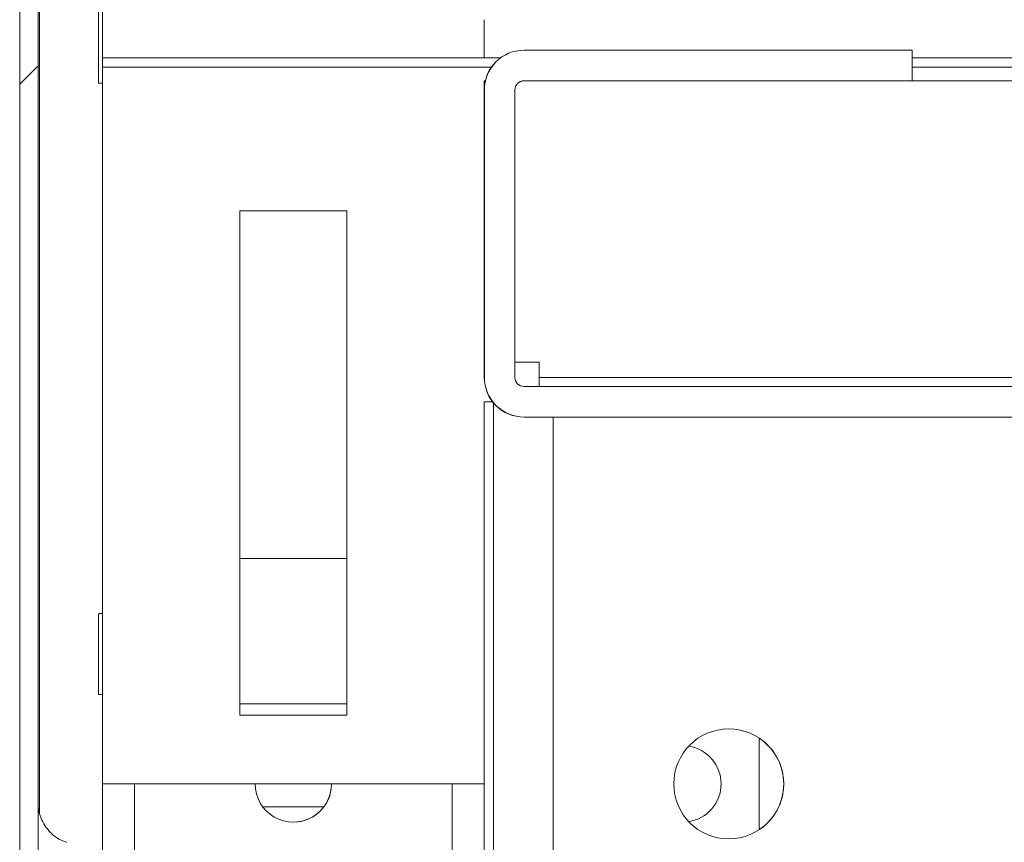
# Model space of a CAD drawing. Units: millimetres. Extents: x -3786 to 4614, y -3385 to 2555.
# Drawn here: x -3092 to -3027, y 1883 to 1937 of the extents above; entities that cross this region are included whole.
import ezdxf

# ---------------------------------------------------------------- set-up
doc = ezdxf.new("R2010")
doc.units = ezdxf.units.MM
doc.header["$LTSCALE"] = 5
pattern_1 = [(45, (-4656.31, 1176.23), (-134.704, 134.704), []), (45, (-4566.51, 1176.23), (-134.704, 134.704), [])]

msp = doc.modelspace()

# ---------------------------------------------------------------- hatches: boundary and pattern name
at = {"linetype": 'Continuous', "lineweight": 18}
h = msp.add_hatch(dxfattribs=at)
h.set_pattern_fill('ANSI32', scale=20, style=0)
h.set_pattern_definition(pattern_1)
edge = h.paths.add_edge_path(flags=0)
edge.add_line((-3090.437, 1972.596), (-3089.237, 1972.596))
edge.add_line((-3089.237, 1972.596), (-3089.237, 1973.517))
edge.add_arc((-3088.637, 1973.517), 0.6, 170, 180, ccw=False)
edge.add_line((-3089.228, 1973.621), (-3087.027, 1986.099))
edge.add_ellipse((-3088.258, 1986.316), major_axis=(0.884, 0.884), ratio=1, start_angle=305, end_angle=485)
edge.add_line((-3089.489, 1986.533), (-3091.69, 1974.055))
edge.add_ellipse((-3089.917, 1973.742), major_axis=(1.273, 1.273), ratio=1, start_angle=125, end_angle=135)
edge.add_line((-3091.717, 1973.742), (-3091.717, 1599.902))
edge.add_ellipse((-3089.917, 1599.902), major_axis=(1.273, 1.273), ratio=1, start_angle=135, end_angle=145)
edge.add_line((-3091.69, 1599.589), (-3089.489, 1587.111))
edge.add_ellipse((-3088.258, 1587.328), major_axis=(-0.884, -0.884), ratio=1, start_angle=325, end_angle=505)
edge.add_line((-3087.027, 1587.545), (-3089.228, 1600.023))
edge.add_arc((-3088.637, 1600.127), 0.6, 180, 190, ccw=False)
edge.add_line((-3089.237, 1600.127), (-3089.237, 1601.048))
edge.add_line((-3089.237, 1601.048), (-3090.437, 1601.048))
edge.add_line((-3090.437, 1601.048), (-3090.437, 1600.127))
edge.add_ellipse((-3088.637, 1600.127), major_axis=(1.273, 1.273), ratio=1, start_angle=135, end_angle=145)
edge.add_line((-3090.409, 1599.815), (-3088.209, 1587.337))
edge.add_arc((-3088.258, 1587.328), 0.05, -170, 10, ccw=False)
edge.add_line((-3088.308, 1587.319), (-3090.508, 1599.797))
edge.add_arc((-3089.917, 1599.902), 0.6, 180, 190, ccw=False)
edge.add_line((-3090.517, 1599.902), (-3090.517, 1599.957))
edge.add_line((-3090.517, 1599.957), (-3090.517, 1973.687))
edge.add_line((-3090.517, 1973.687), (-3090.517, 1973.742))
edge.add_arc((-3089.917, 1973.742), 0.6, 170, 180, ccw=False)
edge.add_line((-3090.508, 1973.847), (-3088.308, 1986.325))
edge.add_arc((-3088.258, 1986.316), 0.05, -10, 170, ccw=False)
edge.add_line((-3088.209, 1986.307), (-3090.409, 1973.829))
edge.add_ellipse((-3088.637, 1973.517), major_axis=(-1.273, -1.273), ratio=1, start_angle=305, end_angle=315)
edge.add_line((-3090.437, 1973.517), (-3090.437, 1972.596))
h = msp.add_hatch(dxfattribs=at)
h.set_pattern_fill('ANSI32', scale=20, style=0)
h.set_pattern_definition(pattern_1)
edge = h.paths.add_edge_path(flags=0)
edge.add_line((-2339.306, 1934.822), (-2339.306, 1932.822))
edge.add_line((-2339.306, 1932.822), (-2313.906, 1932.822))
edge.add_arc((-2313.906, 1932.222), 0.6, 0, 90, ccw=False)
edge.add_line((-2313.306, 1932.222), (-2313.306, 1913.422))
edge.add_arc((-2313.906, 1913.422), 0.6, -90, 0, ccw=False)
edge.add_line((-2313.906, 1912.822), (-3058.706, 1912.822))
edge.add_arc((-3058.706, 1913.422), 0.6, 180, 270, ccw=False)
edge.add_line((-3059.306, 1913.422), (-3059.306, 1932.222))
edge.add_arc((-3058.706, 1932.222), 0.6, 90, 180, ccw=False)
edge.add_line((-3058.706, 1932.822), (-3033.306, 1932.822))
edge.add_line((-3033.306, 1932.822), (-3033.306, 1934.822))
edge.add_line((-3033.306, 1934.822), (-3058.706, 1934.822))
edge.add_ellipse((-3058.706, 1932.222), major_axis=(1.838, 1.838), ratio=1, start_angle=45, end_angle=135)
edge.add_line((-3061.306, 1932.222), (-3061.306, 1913.422))
edge.add_ellipse((-3058.706, 1913.422), major_axis=(1.838, 1.838), ratio=1, start_angle=135, end_angle=225)
edge.add_line((-3058.706, 1910.822), (-2313.906, 1910.822))
edge.add_ellipse((-2313.906, 1913.422), major_axis=(-1.838, -1.838), ratio=1, start_angle=45, end_angle=135)
edge.add_line((-2311.306, 1913.422), (-2311.306, 1932.222))
edge.add_ellipse((-2313.906, 1932.222), major_axis=(-1.838, -1.838), ratio=1, start_angle=135, end_angle=225)
edge.add_line((-2313.906, 1934.822), (-2339.306, 1934.822))

# ---------------------------------------------------------------- linework, layer by layer
at = {"color": 7, "linetype": 'Continuous', "lineweight": 18}
for p, q in [((-3091.717, 1599.902), (-3091.717, 1973.742)), ((-3090.517, 1599.957), (-3090.517, 1973.687)), ((-3091.721, 1944.398), (-3091.721, 1879.239)), ((-3090.421, 1938.732), (-3090.421, 1884.883)), ((-3090.421, 1884.882), (-3090.421, 1938.732)), ((-3090.421, 1884.882), (-3090.421, 1938.732)), ((-3086.31, 1934.318), (-3086.31, 1936.818)), ((-3086.31, 1934.318), (-3086.31, 1936.818)), ((-3086.31, 1936.818), (-3086.31, 1936.818)), ((-3061.31, 1934.318), (-3061.31, 1936.818)), ((-3033.306, 1934.822), (-3058.706, 1934.822)), ((-3033.306, 1934.822), (-3033.306, 1932.822)), ((-3086.31, 1934.318), (-3086.31, 1934.318)), ((-3061.31, 1934.318), (-3086.31, 1934.318)), ((-3060.245, 1934.318), (-3086.31, 1934.318)), ((-3070.31, 1934.318), (-3077.31, 1934.318)), ((-3077.31, 1934.318), (-3070.31, 1934.318)), ((-3077.31, 1934.318), (-3077.31, 1934.318)), ((-3070.31, 1934.318), (-3070.31, 1934.318)), ((-3070.31, 1934.318), (-3070.31, 1934.318)), ((-3061.31, 1934.318), (-3061.31, 1934.318)), ((-3060.245, 1934.318), (-3061.31, 1934.318)), ((-2339.31, 1934.318), (-3033.306, 1934.318)), ((-2339.31, 1934.318), (-3033.306, 1934.318)), ((-3086.31, 1933.718), (-3086.31, 1933.718)), ((-3086.31, 1933.718), (-3086.31, 1886.818)), ((-3086.31, 1886.818), (-3086.31, 1933.718)), ((-3060.545, 1934.06), (-3060.549, 1934.057)), ((-3061.31, 1932.818), (-3061.31, 1932.218)), ((-3061.31, 1932.818), (-3061.24, 1932.818)), ((-3061.31, 1932.218), (-3061.31, 1932.818)), ((-3058.71, 1932.818), (-3058.706, 1932.822)), ((-3058.71, 1932.818), (-3033.31, 1932.818)), ((-3033.306, 1932.822), (-3058.706, 1932.822)), ((-3033.31, 1932.818), (-3033.306, 1932.822)), ((-3033.31, 1932.818), (-2339.31, 1932.818)), ((-3086.561, 1932.668), (-3086.311, 1932.668)), ((-3061.306, 1932.222), (-3061.31, 1932.218)), ((-3061.31, 1932.218), (-3061.31, 1914.418)), ((-3061.306, 1932.222), (-3061.306, 1913.422)), ((-3059.306, 1932.222), (-3059.306, 1913.422)), ((-3070.31, 1924.318), (-3077.31, 1924.318)), ((-3077.31, 1924.318), (-3077.31, 1891.318)), ((-3070.31, 1891.318), (-3070.31, 1924.318)), ((-3070.31, 1924.318), (-3070.31, 1924.318)), ((-3086.311, 1919.918), (-3086.311, 1918.157)), ((-3061.31, 1913.418), (-3061.31, 1914.418)), ((-3061.31, 1914.418), (-3061.31, 1914.418)), ((-3057.71, 1914.418), (-3059.306, 1914.418)), ((-3057.71, 1914.418), (-3059.306, 1914.418)), ((-3057.71, 1914.418), (-3057.71, 1913.418)), ((-3057.71, 1914.418), (-3057.71, 1914.418)), ((-3057.71, 1914.418), (-3057.71, 1913.418)), ((-3061.31, 1913.418), (-3061.306, 1913.422)), ((-3057.71, 1912.822), (-3057.71, 1913.418)), ((-3057.71, 1913.418), (-3057.71, 1913.418)), ((-3057.71, 1912.822), (-3057.71, 1913.418)), ((-2314.91, 1913.418), (-3057.71, 1913.418)), ((-3058.706, 1912.822), (-2313.906, 1912.822)), ((-3060.76, 1911.818), (-3061.31, 1911.818)), ((-3061.31, 1911.818), (-3061.31, 1886.818)), ((-3060.76, 1911.818), (-3061.31, 1911.818)), ((-3058.71, 1910.818), (-3058.706, 1910.822)), ((-3057.71, 1910.818), (-3058.71, 1910.818)), ((-3058.706, 1910.822), (-2313.906, 1910.822)), ((-2314.91, 1910.818), (-3057.71, 1910.818)), ((-3057.71, 1910.818), (-3057.71, 1910.818)), ((-3056.811, 1910.818), (-3056.811, 1835.818)), ((-3070.31, 1901.568), (-3077.31, 1901.568)), ((-3070.31, 1892.068), (-3070.31, 1901.568)), ((-3086.311, 1898.068), (-3086.311, 1897.968)), ((-3086.311, 1897.968), (-3086.561, 1897.968)), ((-3086.561, 1892.668), (-3086.311, 1892.668)), ((-3077.31, 1892.068), (-3070.31, 1892.068)), ((-3077.31, 1891.318), (-3070.31, 1891.318)), ((-3043.311, 1889.811), (-3043.311, 1883.825)), ((-3061.31, 1886.818), (-3086.31, 1886.818)), ((-3084.335, 1886.818), (-3086.31, 1886.818)), ((-3086.31, 1886.818), (-3086.31, 1886.818)), ((-3071.311, 1886.818), (-3076.311, 1886.818)), ((-3061.31, 1886.818), (-3063.287, 1886.818)), ((-3061.311, 1634.848), (-3061.311, 1886.818)), ((-3061.31, 1886.818), (-3061.31, 1886.818)), ((-3071.81, 1885.318), (-3075.811, 1885.318)), ((-3071.81, 1885.318), (-3075.811, 1885.318)), ((-3071.811, 1885.318), (-3075.81, 1885.318)), ((-3075.81, 1885.318), (-3071.811, 1885.318)), ((-3091.721, 1879.24), (-3091.721, 1885.077))]:
    msp.add_line(p, q, dxfattribs=at)
at = {"color": 8, "linetype": 'Continuous', "lineweight": 18}
for p, q in [((-3086.311, 1938.918), (-3086.311, 1634.718)), ((-3060.834, 1933.718), (-3086.31, 1933.718)), ((-2339.31, 1933.718), (-3033.306, 1933.718)), ((-3060.711, 1911.757), (-3060.711, 1633.318)), ((-3084.211, 1886.818), (-3084.211, 1636.818)), ((-3063.411, 1886.818), (-3063.411, 1636.818))]:
    msp.add_line(p, q, dxfattribs=at)
at = {"color": 7, "linetype": 'Continuous', "lineweight": 18, "flags": 128}
for points in [[(-3086.311, 1932.668), (-3086.311, 1932.615), (-3086.311, 1932.615), (-3086.311, 1932.98), (-3086.311, 1933.661), (-3086.311, 1934.565), (-3086.311, 1935.572), (-3086.311, 1936.544), (-3086.311, 1937.35), (-3086.311, 1937.882), (-3086.311, 1938.068), (-3086.311, 1938.068)], [(-3086.561, 1932.668), (-3086.561, 1932.847), (-3086.561, 1933.359), (-3086.561, 1934.137), (-3086.561, 1935.073), (-3086.561, 1936.043), (-3086.561, 1936.915), (-3086.561, 1937.571), (-3086.561, 1937.923), (-3086.561, 1937.923), (-3086.561, 1937.571), (-3086.561, 1936.915), (-3086.561, 1936.043), (-3086.561, 1935.073), (-3086.561, 1934.137), (-3086.561, 1933.359), (-3086.561, 1932.847), (-3086.561, 1932.668)], [(-3086.31, 1933.718), (-3086.31, 1934.323), (-3086.31, 1934.904), (-3086.31, 1935.44), (-3086.31, 1935.91), (-3086.31, 1936.296), (-3086.31, 1936.582), (-3086.31, 1936.758), (-3086.31, 1936.818)], [(-3086.31, 1933.718), (-3086.31, 1933.835), (-3086.31, 1933.948), (-3086.31, 1934.051), (-3086.31, 1934.142), (-3086.31, 1934.217), (-3086.31, 1934.272), (-3086.31, 1934.307), (-3086.31, 1934.318)], [(-3086.311, 1912.478), (-3086.311, 1912.305), (-3086.311, 1911.448), (-3086.311, 1910.904), (-3086.311, 1910.718), (-3086.311, 1910.904), (-3086.311, 1911.448), (-3086.311, 1912.305), (-3086.311, 1913.407), (-3086.311, 1914.663), (-3086.311, 1915.972), (-3086.311, 1917.229), (-3086.311, 1918.33), (-3086.311, 1919.188), (-3086.311, 1919.731), (-3086.311, 1919.918), (-3086.311, 1919.918)], [(-3086.311, 1892.668), (-3086.311, 1892.615), (-3086.311, 1892.615), (-3086.311, 1892.98), (-3086.311, 1893.661), (-3086.311, 1894.565), (-3086.311, 1895.572), (-3086.311, 1896.544), (-3086.311, 1897.35), (-3086.311, 1897.882), (-3086.311, 1898.068), (-3086.311, 1898.068)], [(-3086.561, 1892.668), (-3086.561, 1892.847), (-3086.561, 1893.359), (-3086.561, 1894.137), (-3086.561, 1895.073), (-3086.561, 1896.043), (-3086.561, 1896.915), (-3086.561, 1897.571), (-3086.561, 1897.923), (-3086.561, 1897.923), (-3086.561, 1897.571), (-3086.561, 1896.915), (-3086.561, 1896.043), (-3086.561, 1895.073), (-3086.561, 1894.137), (-3086.561, 1893.359), (-3086.561, 1892.847), (-3086.561, 1892.668)], [(-3091.721, 1885.618), (-3091.721, 1885.607), (-3091.721, 1885.338), (-3091.721, 1884.719), (-3091.721, 1883.777), (-3091.721, 1882.551), (-3091.721, 1881.089), (-3091.721, 1879.453), (-3091.721, 1877.708), (-3091.721, 1875.928), (-3091.721, 1874.183), (-3091.721, 1872.547), (-3091.721, 1871.085), (-3091.721, 1869.858), (-3091.721, 1868.916), (-3091.721, 1868.298), (-3091.721, 1868.028), (-3091.721, 1868.017)]]:
    msp.add_lwpolyline(points, dxfattribs=at)
at = {"color": 8, "linetype": 'Continuous', "lineweight": 18, "flags": 128}
msp.add_lwpolyline([(-3091.721, 1885.077), (-3091.721, 1885.517), (-3091.721, 1885.618)], dxfattribs=at)
at = {"color": 7, "linetype": 'Continuous', "lineweight": 18}
msp.add_circle((-3045.311, 1886.818), 3.6, dxfattribs=at)
for centre, radius, start, end in [((-3058.706, 1932.222), 2.6, 90, 180), ((-3058.71, 1932.218), 2.6, 135, 179.99152), ((-3058.706, 1932.222), 0.6, 90, 180), ((-3058.71, 1932.218), 0.6, 90, 135), ((-3058.71, 1913.418), 2.6, 179.99152, 270), ((-3058.706, 1913.422), 2.6, 180, 270), ((-3058.706, 1913.422), 0.6, 180, 270), ((-3045.311, 1886.818), 3.6, 303.74899, 56.25101), ((-3048.311, 1886.818), 2.5, 278.78172, 81.21828), ((-3048.311, 1886.818), 2.5, 278.78194, 81.21806), ((-3073.811, 1886.818), 2.5, 179.99052, 0.00948), ((-3073.811, 1886.818), 2.5, 270, 359.32427)]:
    msp.add_arc(centre, radius, start, end, dxfattribs=at)
msp.add_open_spline([(-3088.642, 1883.008), (-3088.766, 1883.044), (-3089.119, 1883.147), (-3089.583, 1883.5), (-3090, 1883.957), (-3090.266, 1884.416), (-3090.414, 1884.827), (-3090.478, 1885.089), (-3090.491, 1885.211), (-3090.491, 1885.22)], degree=3, knots=[0, 0, 0, 0, 0.127285, 0.360102, 0.561838, 0.735117, 0.879139, 0.991322, 1, 1, 1, 1], dxfattribs=at)

doc.saveas('drawing.dxf')
